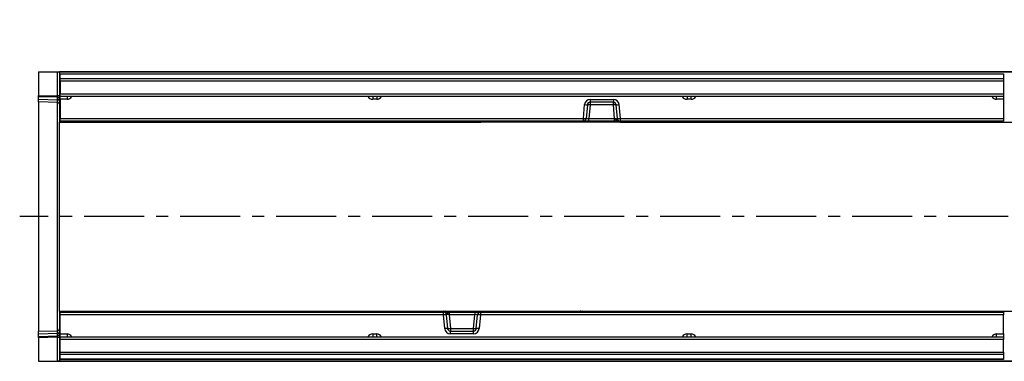
# Model space of a CAD drawing. Units: millimetres. Extents: x 154428 to 171780, y -11250 to 4700.
# Drawn here: x 158842 to 159363, y 1894 to 2075 of the extents above; entities that cross this region are included whole.
import ezdxf

# ---------------------------------------------------------------- set-up
doc = ezdxf.new("R2010")
doc.units = ezdxf.units.MM
doc.header["$LTSCALE"] = 2.5
doc.linetypes.add('CENTERX2', pattern=[20.32, 12.7, -2.54, 2.54, -2.54])
doc.layers.get('Defpoints').update_dxf_attribs({"color": 10})
doc.layers.add('132930', color=7, linetype='Continuous')
doc.layers.add('CENTERLINES', color=1, linetype='Continuous')
doc.layers.add('SICHTBAR', color=5, linetype='Continuous', lineweight=25)
doc.styles.get("Standard").update_dxf_attribs({"font": 'arial.ttf'})
doc.dimstyles.get("Standard").update_dxf_attribs({"dimscale": 10, "dimtxt": 3.5, "dimasz": 2.4, "dimexe": 1.8, "dimexo": 0, "dimgap": 1, "dimtad": 1, "dimdec": 0, "dimrnd": 0.01, "dimzin": 0, "dimdsep": 46, "dimtxsty": 'Standard', "dimcen": 3, "dimclrd": 256, "dimclre": 256, "dimclrt": 256, "dimadec": 0, "dimazin": 0, "dimtfac": 1, "dimtdec": 0, "dimtix": 1, "dimtmove": 0, "dimatfit": 0, "dimfxl": 1, "dimtolj": 1, "dimtzin": 0, "dimarcsym": 0})

# ---------------------------------------------------------------- blocks, each defined once
blk = doc.blocks.new('*D844')
at = {"layer": 'Defpoints', "color": 0, "transparency": 16777216}
for p in [(158852.19, 2047.22), (159969.02, 2047.22), (158852.19, 1894.22)]:
    blk.add_point(p, dxfattribs=at)
at = {"layer": 'SICHTBAR', "lineweight": -2, "transparency": 16777216}
for p, q in [((158852.19, 2047.22), (159987.02, 2047.22)), ((159969.02, 1944.22), (159969.02, 1997.22)), ((158852.19, 1894.22), (159987.02, 1894.22))]:
    blk.add_line(p, q, dxfattribs=at)
at = {"layer": 'SICHTBAR', "transparency": 16777216}
for points in [[(159960.69, 1997.22), (159977.35, 1997.22), (159969.02, 2047.22)], [(159960.69, 1944.22), (159977.35, 1944.22), (159969.02, 1894.22)]]:
    blk.add_solid(points, dxfattribs=at)
at = {"layer": 'SICHTBAR', "transparency": 16777216, "insert": (159872.49, 1995.34), "char_height": 70, "attachment_point": 2, "rotation": 90}
blk.add_mtext('\\A1;153', dxfattribs=at)
blk = doc.blocks.new('1031047-M_003_Top_view')
for p, q in [((-511, 0), (-511, -12.44)), ((-511, 0), (-500.97, 0)), ((-500.97, 0), (-500, 0)), ((-500.97, -12.71), (-500.97, 0)), ((500, 0), (-500, 0)), ((-500, 0), (-500, -26.5)), ((-499.5, -1), (-0.5, -1)), ((-499.5, -1.24), (-499.5, -1)), ((-499.5, -3.52), (-499.5, -1.24)), ((-0.5, -1.24), (-499.5, -1.24)), ((-499.5, -4.86), (-499.5, -3.52)), ((-499.5, -3.52), (-0.5, -3.52)), ((-499.5, -4.86), (-499.5, -11.58)), ((-0.5, -4.86), (-499.5, -4.86)), ((-0.5, -1), (-0.5, -1.24)), ((-0.5, -1.24), (-0.5, -3.52)), ((-0.5, -3.52), (-0.5, -4.86)), ((-0.5, -4.86), (-0.5, -11.58)), ((-511, -13.15), (-511, -12.44)), ((-511, -12.44), (-500.97, -12.71)), ((-511, -14.4), (-511, -13.15)), ((-500.96, -13.41), (-511, -13.15)), ((-511, -15.86), (-511, -14.4)), ((-511, -14.4), (-500.96, -14.66)), ((-500, -12.71), (-500.97, -12.71)), ((-500.96, -14.66), (-500.96, -13.41)), ((-499.5, -13), (-499.5, -11.58)), ((-499.5, -11.58), (-0.5, -11.58)), ((-0.5, -13), (-499.5, -13)), ((-499.5, -14.45), (-499.5, -13)), ((-499.5, -14.45), (-499.5, -24.55)), ((-495.94, -14.45), (-499.5, -14.45)), ((-495.94, -13), (-495.94, -14.45)), ((-334.22, -13), (-334.22, -14.45)), ((-332.11, -14.45), (-334.22, -14.45)), ((-332.11, -13), (-332.11, -14.45)), ((-219.13, -14.55), (-206.87, -14.55)), ((-219.13, -14.55), (-219.13, -16)), ((-206.87, -14.55), (-206.87, -16)), ((-167.89, -13), (-167.89, -14.45)), ((-165.78, -14.45), (-167.89, -14.45)), ((-165.78, -14.45), (-165.78, -13)), ((-4.06, -14.45), (-4.06, -13)), ((-0.5, -14.45), (-4.06, -14.45)), ((-0.5, -11.58), (-0.5, -13)), ((-0.5, -13), (-0.5, -14.45)), ((-0.5, -14.45), (-0.5, -24.55)), ((-500.97, -16.12), (-511, -15.86)), ((-511, -15.86), (-511, -137.14)), ((-500.97, -136.88), (-500.97, -16.12)), ((-222.75, -24.55), (-222.11, -17.29)), ((-220.62, -17.37), (-221.26, -24.63)), ((-219.13, -17.37), (-219.76, -24.63)), ((-206.87, -16), (-219.13, -16)), ((-219.13, -16), (-219.13, -17.37)), ((-206.87, -17.37), (-219.13, -17.37)), ((-206.87, -17.37), (-206.87, -16)), ((-206.24, -24.63), (-206.87, -17.37)), ((-204.74, -24.63), (-205.38, -17.37)), ((-203.89, -17.29), (-203.25, -24.55)), ((-499.5, -26), (-499.5, -24.55)), ((-499.5, -24.55), (-222.75, -24.55)), ((-222.75, -26), (-499.5, -26)), ((-277.52, -26.04), (-277.52, -26)), ((-277.03, -26), (-277.02, -26.04)), ((-277.02, -26.04), (-276, -26.04)), ((-277.02, -26.04), (-277.02, -26.5)), ((-275.03, -26), (-275.05, -26.27)), ((-224.3, -26), (-224.3, -26.23)), ((-222.75, -26), (-222.75, -24.55)), ((-219.76, -26), (-222.75, -26)), ((-219.76, -26), (-219.76, -24.63)), ((-219.76, -24.63), (-206.24, -24.63)), ((-206.24, -26), (-219.76, -26)), ((-206.24, -26), (-206.24, -24.63)), ((-204.85, -26), (-206.24, -26)), ((-205.63, -26), (-205.63, -26.23)), ((-204.62, -26.04), (-204.74, -24.63)), ((-204.62, -26.04), (-204.6, -26.27)), ((-204.45, -25.4), (-204.48, -25.36)), ((-204.43, -25.43), (-204.37, -26.04)), ((-204.37, -26.04), (-203.13, -26.04)), ((-204.37, -26.04), (-204.35, -26.5)), ((-203.25, -24.55), (-0.5, -24.55)), ((-203.25, -24.55), (-203.25, -26)), ((-0.5, -26), (-203.25, -26)), ((-203.13, -26.04), (-203.12, -26)), ((-203.13, -26.04), (-203.13, -26.5)), ((-202.63, -26), (-202.63, -26.04)), ((-0.5, -24.55), (-0.5, -26)), ((-500, -26.5), (-277.02, -26.5)), ((-500, -57.67), (-500, -26.5)), ((-275.8, -26.5), (-277.02, -26.5)), ((-275.05, -26.5), (-275.8, -26.5)), ((-275.54, -26.23), (-275.55, -26.27)), ((-275.05, -26.27), (-275.05, -26.5)), ((-275.05, -26.27), (-205.63, -26.27)), ((-205.63, -26.5), (-275.05, -26.5)), ((-205.63, -26.23), (-224.3, -26.23)), ((-204.61, -26.23), (-205.63, -26.23)), ((-205.63, -26.27), (-205.63, -26.23)), ((-205.63, -26.27), (-204.6, -26.27)), ((-205.63, -26.27), (-205.63, -26.5)), ((-204.35, -26.5), (-205.63, -26.5)), ((-203.13, -26.5), (-204.35, -26.5)), ((-203.13, -26.5), (222.98, -26.5)), ((-500, -95.33), (-500, -57.67)), ((-500, -126.5), (-500, -95.33)), ((-500, -126.5), (-296.87, -126.5)), ((-500, -126.5), (-500, -153)), ((-499.5, -127), (-296.75, -127)), ((-499.5, -128.45), (-499.5, -127)), ((-499.5, -138.55), (-499.5, -128.45)), ((-296.75, -128.45), (-499.5, -128.45)), ((-297.37, -127), (-297.37, -126.96)), ((-296.87, -126.96), (-296.88, -127)), ((-296.87, -126.5), (-295.65, -126.5)), ((-296.87, -126.96), (-296.87, -126.5)), ((-295.63, -126.96), (-296.87, -126.96)), ((-296.75, -128.45), (-296.75, -127)), ((-296.11, -135.71), (-296.75, -128.45)), ((-295.65, -126.5), (-294.37, -126.5)), ((-295.63, -126.96), (-295.65, -126.5)), ((-295.57, -127.57), (-295.63, -126.96)), ((-295.55, -127.6), (-295.52, -127.64)), ((-295.38, -126.96), (-295.4, -126.73)), ((-294.37, -126.73), (-295.4, -126.73)), ((-295.39, -126.77), (-294.37, -126.77)), ((-295.38, -126.96), (-295.26, -128.37)), ((-295.26, -128.37), (-294.62, -135.63)), ((-295.15, -127), (-293.76, -127)), ((-294.37, -126.5), (-224.95, -126.5)), ((-294.37, -126.73), (-294.37, -126.5)), ((-294.37, -126.73), (-294.37, -126.77)), ((-224.95, -126.73), (-294.37, -126.73)), ((-294.37, -127), (-294.37, -126.77)), ((-294.37, -126.77), (-275.7, -126.77)), ((-293.76, -127), (-280.24, -127)), ((-293.76, -127), (-293.76, -128.37)), ((-293.76, -128.37), (-293.13, -135.63)), ((-280.24, -128.37), (-293.76, -128.37)), ((-280.87, -135.63), (-280.24, -128.37)), ((-280.24, -127), (-277.25, -127)), ((-280.24, -127), (-280.24, -128.37)), ((-279.38, -135.63), (-278.74, -128.37)), ((-277.25, -128.45), (-277.89, -135.71)), ((-277.25, -127), (-0.5, -127)), ((-277.25, -127), (-277.25, -128.45)), ((-0.5, -128.45), (-277.25, -128.45)), ((-275.7, -127), (-275.7, -126.77)), ((-224.97, -127), (-224.95, -126.73)), ((-224.95, -126.5), (-224.2, -126.5)), ((-224.95, -126.73), (-224.95, -126.5)), ((-224.46, -126.77), (-224.45, -126.73)), ((-224.2, -126.5), (-222.98, -126.5)), ((-222.98, -126.96), (-224, -126.96)), ((-222.98, -126.5), (203.13, -126.5)), ((-222.98, -126.96), (-222.98, -126.5)), ((-222.97, -127), (-222.98, -126.96)), ((-222.48, -126.96), (-222.48, -127)), ((-0.5, -127), (-0.5, -128.45)), ((-0.5, -138.55), (-0.5, -128.45)), ((-511, -137.14), (-500.97, -136.88)), ((-511, -138.6), (-511, -137.14)), ((-500.96, -138.34), (-511, -138.6)), ((-511, -139.85), (-511, -138.6)), ((-511, -139.85), (-500.96, -139.58)), ((-511, -140.55), (-511, -139.85)), ((-500.97, -140.29), (-511, -140.55)), ((-511, -140.55), (-511, -153)), ((-500.97, -140.29), (-500, -140.29)), ((-500.97, -153), (-500.97, -140.29)), ((-500.96, -139.58), (-500.96, -138.34)), ((-499.5, -140), (-499.5, -138.55)), ((-499.5, -138.55), (-495.94, -138.55)), ((-499.5, -140), (-0.5, -140)), ((-499.5, -141.42), (-499.5, -140)), ((-495.94, -138.55), (-495.94, -140)), ((-334.22, -138.55), (-334.22, -140)), ((-334.22, -138.55), (-332.11, -138.55)), ((-332.11, -140), (-332.11, -138.55)), ((-293.13, -135.63), (-293.13, -137)), ((-293.13, -135.63), (-280.87, -135.63)), ((-293.13, -137), (-280.87, -137)), ((-293.13, -138.45), (-293.13, -137)), ((-280.87, -138.45), (-293.13, -138.45)), ((-280.87, -137), (-280.87, -135.63)), ((-280.87, -138.45), (-280.87, -137)), ((-167.89, -140), (-167.89, -138.55)), ((-167.89, -138.55), (-165.78, -138.55)), ((-165.78, -140), (-165.78, -138.55)), ((-4.06, -140), (-4.06, -138.55)), ((-4.06, -138.55), (-0.5, -138.55)), ((-0.5, -138.55), (-0.5, -140)), ((-0.5, -140), (-0.5, -141.42)), ((-499.5, -148.14), (-499.5, -141.42)), ((-0.5, -141.42), (-499.5, -141.42)), ((-0.5, -148.14), (-0.5, -141.42)), ((-499.5, -149.48), (-499.5, -148.14)), ((-499.5, -148.14), (-0.5, -148.14)), ((-499.5, -151.76), (-499.5, -149.48)), ((-0.5, -149.48), (-499.5, -149.48)), ((-0.5, -148.14), (-0.5, -149.48)), ((-0.5, -149.48), (-0.5, -151.76)), ((-511, -153), (-500.97, -153)), ((-500, -153), (-500.97, -153)), ((370, -153), (-500, -153)), ((-499.5, -152), (-499.5, -151.76)), ((-499.5, -151.76), (-0.5, -151.76)), ((-0.5, -152), (-499.5, -152)), ((-0.5, -151.76), (-0.5, -152))]:
    blk.add_line(p, q)
at = {"flags": 128}
for points in [[(-204.85, -26), (-204.91, -26), (-204.97, -25.98), (-205.02, -25.96), (-205.07, -25.92), (-205.13, -25.88), (-205.18, -25.83), (-205.23, -25.77), (-205.27, -25.7), (-205.31, -25.62), (-205.36, -25.54), (-205.39, -25.45), (-205.43, -25.35), (-205.46, -25.25), (-205.48, -25.14), (-205.5, -25.03), (-205.52, -24.91), (-205.53, -24.8), (-205.54, -24.68)], [(-295.15, -127), (-295.09, -127), (-295.03, -127.02), (-294.98, -127.04), (-294.93, -127.08), (-294.87, -127.12), (-294.82, -127.17), (-294.77, -127.23), (-294.73, -127.3), (-294.69, -127.38), (-294.64, -127.46), (-294.61, -127.55), (-294.57, -127.65), (-294.54, -127.75), (-294.52, -127.86), (-294.5, -127.97), (-294.48, -128.09), (-294.47, -128.2), (-294.46, -128.32)]]:
    blk.add_lwpolyline(points, dxfattribs=at)
for centre, radius, start, end in [((-500.87, -14.3), 0.891, 11.6614, 95.8166), ((-500.87, -15.55), 0.891, 11.6614, 95.8166), ((-495.94, -11.45), 3, 270, 328.8387), ((-334.22, -11.45), 3, 211.1613, 270), ((-332.11, -11.45), 3, 270, 328.8387), ((-219.13, -17.55), 3, 90, 175), ((-206.87, -17.55), 3, 5, 90), ((-167.89, -11.45), 3, 211.1613, 270), ((-165.78, -11.45), 3, 270, 328.8387), ((-4.06, -11.45), 3, 211.1613, 270), ((-501, -17.12), 1, 0, 88.5), ((-220.83, -7.17), 10.2, 262.7895, 271.205), ((-219.13, -17.5), 1.5, 90, 175), ((-219.87, -21.93), 4.62, 80.6949, 99.3051), ((-206.87, -17.5), 1.5, 5, 90), ((-206.13, -21.46), 4.16, 79.6454, 100.3546), ((-205.23, -5.99), 11.38, 269.2329, 276.7726), ((-277.02, -26), 0.5, 185, 270), ((-277.27, -24.47), 1.6, 261.0228, 278.9772), ((-275.3, -26.29), 0.75, 156.956, 160.5288), ((-275.3, -26.25), 0.25, 90, 175), ((-221.47, -14.44), 10.2, 262.7895, 271.205), ((-222.75, -24.5), 1.5, 270, 355), ((-204.59, -13.25), 11.38, 269.2329, 276.7726), ((-203.25, -24.5), 1.5, 185, 215.0223), ((-204.5, -25.32), 0.731, 260.1973, 279.8027), ((-203.25, -24.5), 1.5, 216.9551, 270), ((-203.13, -26), 0.5, 270, 355), ((-202.88, -24.74), 1.33, 259.2093, 280.7907), ((-275.93, -26.13), 0.315, 286.6424, 338.159), ((-275.8, -26.25), 0.25, 270, 355), ((-275.8, -26.25), 0.25, 270.0799, 354.7215), ((-275.62, -26.1), 0.149, 261.6717, 298.8657), ((-204.35, -26.25), 0.25, 185, 270), ((-296.87, -127), 0.5, 90, 175), ((-297.12, -128.26), 1.33, 79.2093, 100.7907), ((-296.75, -128.5), 1.5, 36.9551, 90), ((-295.41, -139.75), 11.38, 89.2329, 96.7726), ((-295.65, -126.75), 0.25, 5, 90), ((-295.5, -127.68), 0.731, 80.1973, 99.8027), ((-296.75, -128.5), 1.5, 5, 35.0223), ((-277.25, -128.5), 1.5, 90, 175), ((-278.53, -138.56), 10.2, 82.7895, 91.205), ((-224.7, -126.75), 0.25, 270, 355), ((-224.38, -126.9), 0.149, 81.6717, 118.8657), ((-224.2, -126.75), 0.25, 90, 175), ((-224.2, -126.75), 0.25, 90.0799, 174.7215), ((-224.07, -126.87), 0.315, 106.6424, 158.159), ((-224.7, -126.71), 0.75, 336.956, 340.5288), ((-222.98, -127), 0.5, 5, 90), ((-222.73, -128.53), 1.6, 81.0228, 98.9772), ((-501, -135.88), 1, 271.5, 0), ((-500.87, -137.45), 0.891, 264.1953, 348.3642), ((-500.86, -138.72), 0.87, 262.8994, 349.66), ((-495.94, -141.55), 3, 31.1613, 90), ((-334.22, -141.55), 3, 90, 148.8387), ((-332.11, -141.55), 3, 31.1613, 90), ((-294.77, -147.01), 11.38, 89.2329, 96.7726), ((-293.13, -135.45), 3, 185, 270), ((-293.13, -135.5), 1.5, 185, 270), ((-293.87, -131.54), 4.16, 259.6454, 280.3546), ((-280.87, -135.5), 1.5, 270, 355), ((-280.13, -131.07), 4.62, 260.6949, 279.3051), ((-280.87, -135.45), 3, 270, 355), ((-279.17, -145.83), 10.2, 82.7895, 91.205), ((-167.89, -141.55), 3, 90, 148.8387), ((-165.78, -141.55), 3, 31.1613, 90), ((-4.06, -141.55), 3, 90, 148.8387)]:
    blk.add_arc(centre, radius, start, end)
for centre, major_axis, ratio, start_param, end_param in [((-501, -12.71), (-0.03, 1), 0.026096, 3.925623, 4.710336), ((-501, -11.12), (-0.03, 5), 0.005228, 3.141428, 3.926827), ((-219.74, -24.5), (1.52, 0.13), 0.084229, 3.126747, 4.689947), ((-206.26, -24.5), (1.52, -0.13), 0.084229, 4.734831, 5.213704), ((-276.03, -26), (-0.229, 0.5), 0.033047, 2.590258, 3.126485), ((-276.03, -26), (0.478, -0.272), 0.06891, 5.698922, 6.235149), ((-276.05, -26.25), (0.5, -0.022), 0.04333, 6.201616, 6.281286), ((-275.04, -26.25), (0.504, 0.022), 0.042677, 3.135982, 4.699182), ((-293.74, -128.5), (1.52, -0.13), 0.084229, 1.593238, 2.072111), ((-280.26, -128.5), (1.52, 0.13), 0.084229, 6.26834, 7.83154), ((-224.96, -126.75), (0.504, 0.022), 0.042677, 6.277574, 7.840774), ((-223.97, -127), (0.478, -0.272), 0.06891, 2.557329, 3.093556), ((-223.95, -126.75), (0.5, -0.022), 0.04333, 3.060023, 3.139694), ((-223.97, -127), (-0.229, 0.5), 0.033047, 5.731851, 6.268078), ((-501, -141.88), (0.03, 5), 0.005228, 5.498637, 6.28335), ((-501, -140.29), (0.03, 1), 0.026096, 4.714442, 5.49984)]:
    blk.add_ellipse(centre, major_axis=major_axis, ratio=ratio, start_param=start_param, end_param=end_param)
for points, knots in [([(-275.64, -26.25), (-275.65, -26.24), (-275.67, -26.24), (-275.72, -26.22), (-275.78, -26.19), (-275.84, -26.16), (-275.89, -26.12), (-275.94, -26.09), (-275.97, -26.07), (-275.98, -26.06), (-275.99, -26.05), (-276, -26.05), (-276, -26.05), (-276, -26.05), (-276, -26.04), (-276, -26.04)], [0, 0, 0, 0, 0.099788, 0.272313, 0.450222, 0.547663, 0.756009, 0.864289, 0.923517, 0.956652, 0.975368, 0.985985, 0.988558, 0.990676, 1, 1, 1, 1]), ([(-276, -26.04), (-276, -26.05), (-276, -26.05), (-276, -26.05), (-276, -26.05), (-276, -26.06), (-275.99, -26.07), (-275.99, -26.09), (-275.98, -26.12), (-275.96, -26.17), (-275.94, -26.22), (-275.91, -26.28), (-275.89, -26.34), (-275.86, -26.39), (-275.85, -26.42), (-275.84, -26.43)], [0, 0, 0, 0, 0.009176, 0.011266, 0.014912, 0.026157, 0.04587, 0.080433, 0.141163, 0.248967, 0.449172, 0.491597, 0.692087, 0.899618, 1, 1, 1, 1]), ([(-224.3, -26.23), (-224.34, -26.23), (-224.41, -26.22), (-224.51, -26.19), (-224.61, -26.15), (-224.71, -26.09), (-224.77, -26.03), (-224.8, -26)], [0, 0, 0, 0, 0.188245, 0.376606, 0.563847, 0.75123, 1, 1, 1, 1]), ([(-205.54, -24.68), (-205.5, -24.68), (-205.43, -24.69), (-205.32, -24.73), (-205.23, -24.79), (-205.14, -24.87), (-205.06, -24.95), (-204.99, -25.05), (-204.91, -25.17), (-204.84, -25.31), (-204.77, -25.47), (-204.71, -25.65), (-204.66, -25.83), (-204.63, -26.02), (-204.61, -26.16), (-204.61, -26.23), (-204.61, -26.23)], [0, 0, 0, 0, 0.057916, 0.118312, 0.17059, 0.231155, 0.292403, 0.355183, 0.418301, 0.509811, 0.601847, 0.695162, 0.788803, 0.892367, 0.996267, 1, 1, 1, 1]), ([(-204.61, -26.23), (-204.61, -26.23), (-204.61, -26.21), (-204.62, -26.17), (-204.64, -26.11), (-204.68, -26.07), (-204.72, -26.04), (-204.76, -26.02), (-204.8, -26), (-204.84, -26), (-204.85, -26)], [0, 0, 0, 0, 0.004374, 0.212127, 0.399148, 0.586346, 0.711847, 0.837506, 0.918644, 1, 1, 1, 1]), ([(-295.39, -126.77), (-295.39, -126.77), (-295.39, -126.79), (-295.38, -126.83), (-295.36, -126.89), (-295.32, -126.93), (-295.28, -126.96), (-295.24, -126.98), (-295.2, -127), (-295.16, -127), (-295.15, -127)], [0, 0, 0, 0, 0.004374, 0.212127, 0.399148, 0.586346, 0.711847, 0.837506, 0.918644, 1, 1, 1, 1]), ([(-294.46, -128.32), (-294.5, -128.32), (-294.57, -128.31), (-294.68, -128.27), (-294.77, -128.21), (-294.86, -128.13), (-294.94, -128.05), (-295.01, -127.95), (-295.09, -127.83), (-295.16, -127.69), (-295.23, -127.53), (-295.29, -127.35), (-295.34, -127.17), (-295.37, -126.98), (-295.39, -126.84), (-295.39, -126.77), (-295.39, -126.77)], [0, 0, 0, 0, 0.057916, 0.118312, 0.17059, 0.231155, 0.292403, 0.355183, 0.418301, 0.509811, 0.601847, 0.695162, 0.788803, 0.892367, 0.996267, 1, 1, 1, 1]), ([(-275.7, -126.77), (-275.66, -126.77), (-275.59, -126.78), (-275.49, -126.81), (-275.39, -126.85), (-275.29, -126.91), (-275.23, -126.97), (-275.2, -127)], [0, 0, 0, 0, 0.188245, 0.376606, 0.563847, 0.75123, 1, 1, 1, 1]), ([(-224.36, -126.75), (-224.35, -126.76), (-224.33, -126.76), (-224.28, -126.78), (-224.22, -126.81), (-224.16, -126.84), (-224.11, -126.88), (-224.06, -126.91), (-224.03, -126.93), (-224.02, -126.94), (-224.01, -126.95), (-224, -126.95), (-224, -126.95), (-224, -126.95), (-224, -126.96), (-224, -126.96)], [0, 0, 0, 0, 0.099788, 0.272313, 0.450222, 0.547663, 0.756009, 0.864289, 0.923517, 0.956652, 0.975368, 0.985985, 0.988558, 0.990676, 1, 1, 1, 1]), ([(-224, -126.96), (-224, -126.95), (-224, -126.95), (-224, -126.95), (-224, -126.95), (-224, -126.94), (-224.01, -126.93), (-224.01, -126.91), (-224.02, -126.88), (-224.04, -126.83), (-224.06, -126.78), (-224.09, -126.72), (-224.11, -126.66), (-224.14, -126.61), (-224.15, -126.58), (-224.16, -126.57)], [0, 0, 0, 0, 0.009176, 0.011266, 0.014912, 0.026157, 0.04587, 0.080433, 0.141163, 0.248967, 0.449172, 0.491597, 0.692087, 0.899618, 1, 1, 1, 1])]:
    blk.add_open_spline(points, degree=3, knots=knots)

msp = doc.modelspace()

# ---------------------------------------------------------------- linework, layer by layer
at = {"layer": 'CENTERLINES', "linetype": 'CENTERX2'}
msp.add_line((159873.19, 1970.72), (158842.19, 1970.72), dxfattribs=at)

# ---------------------------------------------------------------- block references
at = {"layer": '132930'}
msp.add_blockref('1031047-M_003_Top_view', (159363.19, 2047.22), dxfattribs=at)

# ---------------------------------------------------------------- dimensions: what is measured, and where the dimension line sits
at = {"layer": 'SICHTBAR'}
dim = msp.add_linear_dim(base=(159969.02, 2047.22), p1=(158852.19, 1894.22), p2=(158852.19, 2047.22), angle=90, dimstyle='Standard', override={"dimtxt": 7, "dimasz": 5, "dimgap": 2.5}, dxfattribs=at)
dim.commit()
dim.dimension.update_dxf_attribs({"geometry": '*D844', "text_midpoint": (159969.02, 1995.34), "dimtype": 160})

doc.saveas('drawing.dxf')
